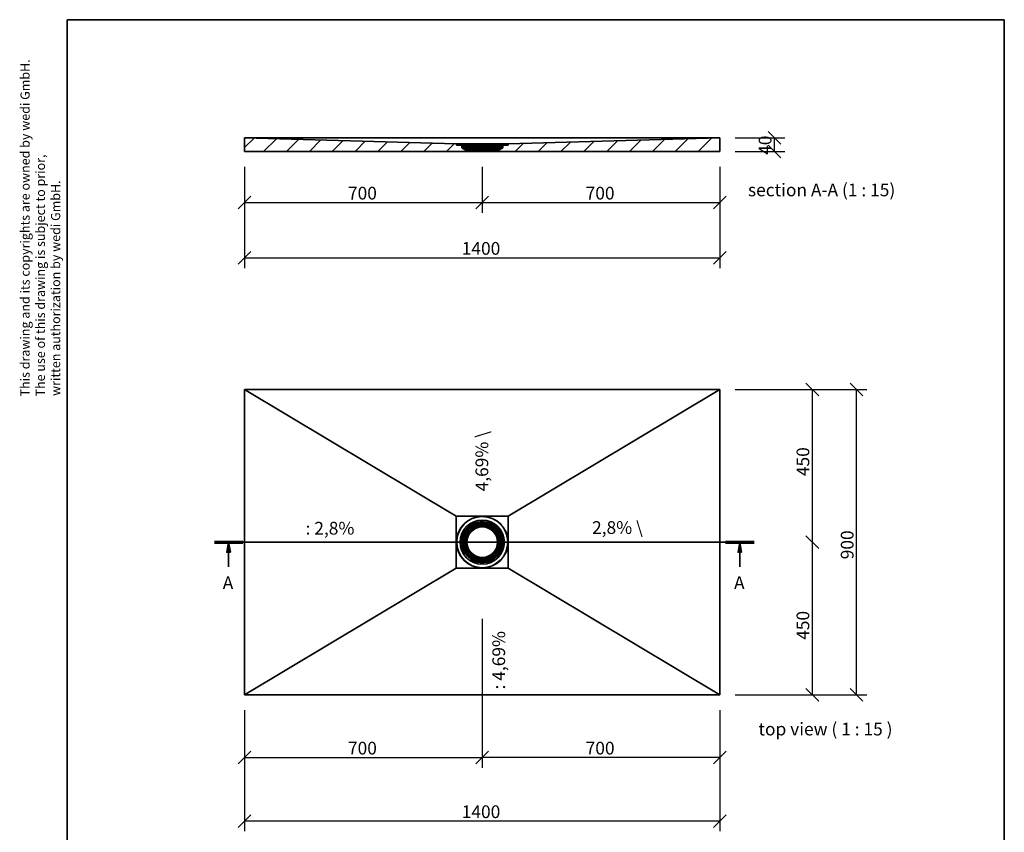
# Model space of a CAD drawing. Units: millimetres. Extents: x 100 to 3000, y 150 to 4305.
# Drawn here: x 100 to 3000, y 1911 to 4305 of the extents above; entities that cross this region are included whole.
import ezdxf

# ---------------------------------------------------------------- set-up
doc = ezdxf.new("R2010")
doc.units = ezdxf.units.MM
doc.header["$LTSCALE"] = 15
for name, color, linetype, lineweight in [('_Sichtbarkanten', 7, 'Continuous', 35), ('Bemaßung (ISO)', 7, 'Continuous', 25), ('Rahmen (ISO)', 7, 'Continuous', 35), ('Schnittlinie (ISO)', 7, 'Continuous', 35), ('Schraffur (ISO)', 7, 'Continuous', 13), ('Symbol (ISO)', 7, 'Continuous', 25), ('Verdeckt (ISO)', 7, 'Continuous', 35)]:
    doc.layers.add(name, color=color, linetype=linetype, lineweight=lineweight)
doc.styles.add('Bezeichnungstext (DIN)', font='verdana.ttf')
doc.styles.add('Notiztext (DIN)', font='verdana.ttf')
doc.styles.add('Textstil65', font='verdana.ttf')
doc.dimstyles.new('Standard (DIN)', dxfattribs={"dimscale": 15, "dimtxt": 2.5, "dimasz": 2.5, "dimexe": 2, "dimexo": 10, "dimgap": 0.5, "dimtad": 1, "dimdec": 1, "dimrnd": 1e-08, "dimtxsty": 'Notiztext (DIN)', "dimblk": 'OBLIQUE', "dimcen": 0.09, "dimclrd": 256, "dimclre": 256, "dimclrt": 256, "dimadec": 0, "dimazin": 2, "dimtfac": 1, "dimtmove": 0, "dimatfit": 3, "dimfxl": 0, "dimtolj": 1, "dimtzin": 0, "dimlwd": -1, "dimlwe": -1, "dimarcsym": 0})
doc.dimstyles.new('Standard (DIN)-02', dxfattribs={"dimscale": 15, "dimtxt": 2.5, "dimasz": 2.5, "dimexe": 2, "dimexo": 3, "dimgap": 0.5, "dimtad": 1, "dimdec": 1, "dimrnd": 1e-08, "dimtxsty": 'Notiztext (DIN)', "dimblk": 'OBLIQUE', "dimcen": 0.09, "dimclrd": 256, "dimclre": 256, "dimclrt": 256, "dimadec": 0, "dimazin": 2, "dimtfac": 1, "dimtmove": 0, "dimatfit": 3, "dimfxl": 0, "dimtolj": 1, "dimtzin": 0, "dimlwd": -1, "dimlwe": -1, "dimarcsym": 0})

# ---------------------------------------------------------------- blocks, each defined once
blk = doc.blocks.new('Ränder Wedi_hoch')
at = {"layer": 'Rahmen (ISO)'}
for p, q in [((16, 287), (16, 10)), ((16, 287), (200, 287)), ((200, 287), (200, 10)), ((16, 10), (200, 10))]:
    blk.add_line(p, q, dxfattribs=at)
at = {"layer": 'Rahmen (ISO)', "char_height": 1.8, "attachment_point": 7, "rotation": 90, "style": 'Textstil65'}
for s, insert in [('This drawing and its copyrights are owned by wedi GmbH.', (9.2, 213)), ('The use of this drawing is subject to prior,', (12.2, 213)), ('written authorization by wedi GmbH.', (15.19, 213.1)), ('unterliegt dem Urheberrecht. Die Verwendung bedarf in jedem', (12.2, 10.21)), ('Fall der vorherigen, schriftlichen Zustimmung der wedi GmbH.', (15.19, 10.24)), ('Diese Zeichnung / Skizze ist Eigentum der wedi GmbH und ', (9.2, 10.24))]:
    blk.add_mtext(s, dxfattribs=dict(at, insert=insert))
blk = doc.blocks.new('_Oblique')
at = {"color": 0, "linetype": 'ByBlock', "lineweight": -2}
blk.add_line((-0.5, -0.5), (0.5, 0.5), dxfattribs=at)
blk = doc.blocks.new('*D40')
at = {"layer": 'Bemaßung (ISO)', "transparency": 16777216}
for p, q in [((762.5, 2270.7), (762.5, 1913.7)), ((2162.5, 2270.7), (2162.5, 1913.7)), ((2162.5, 1943.7), (762.5, 1943.7))]:
    blk.add_line(p, q, dxfattribs=at)
at = {"layer": 'Defpoints', "color": 0, "transparency": 16777216}
for p in [(762.5, 2315.7), (2162.5, 2315.7), (762.5, 1943.7)]:
    blk.add_point(p, dxfattribs=at)
at = {"layer": 'Bemaßung (ISO)', "transparency": 16777216, "xscale": 37.5, "yscale": 37.5, "zscale": 37.5, "rotation": 180}
blk.add_blockref('_Oblique', (762.5, 1943.7), dxfattribs=at)
at = {"layer": 'Bemaßung (ISO)', "transparency": 16777216, "xscale": 37.5, "yscale": 37.5, "zscale": 37.5}
blk.add_blockref('_Oblique', (2162.5, 1943.7), dxfattribs=at)
at = {"layer": 'Bemaßung (ISO)', "transparency": 16777216, "insert": (1402.1, 1990.2), "char_height": 37.5, "attachment_point": 1, "style": 'Notiztext (DIN)'}
blk.add_mtext('\\A1;1400', dxfattribs=at)
blk = doc.blocks.new('2DTransSchnitt0')
at = {"layer": 'Schnittlinie (ISO)', "linetype": 'Continuous'}
for p, q in [((44.9, 184.38), (150.86, 184.38)), ((47.69, 184.38), (47.34, 182.38)), ((47.69, 182.38), (47.69, 184.38)), ((48.04, 182.38), (47.69, 184.38)), ((148.07, 184.38), (147.72, 182.38)), ((148.07, 182.38), (148.07, 184.38)), ((148.42, 182.38), (148.07, 184.38)), ((47.34, 182.38), (48.04, 182.38)), ((47.69, 179.51), (47.69, 182.38)), ((147.72, 182.38), (148.42, 182.38)), ((148.07, 179.51), (148.07, 182.38))]:
    blk.add_line(p, q, dxfattribs=at)
at = {"layer": 'Schnittlinie (ISO)', "linetype": 'Continuous', "lineweight": 70}
for p, q in [((44.9, 184.38), (50.47, 184.38)), ((145.29, 184.38), (150.86, 184.38))]:
    blk.add_line(p, q, dxfattribs=at)
at = {"layer": 'Schnittlinie (ISO)', "linetype": 'Continuous', "flags": 128}
for points in [[(48.04, 182.38), (47.69, 184.38), (47.34, 182.38), (48.04, 182.38)], [(148.42, 182.38), (148.07, 184.38), (147.72, 182.38), (148.42, 182.38)]]:
    blk.add_lwpolyline(points, dxfattribs=at)
at = {"layer": 'Schnittlinie (ISO)'}
for points in [[(48.04, 182.38), (47.69, 184.38), (47.34, 182.38), (48.04, 182.38)], [(148.42, 182.38), (148.07, 184.38), (147.72, 182.38), (148.42, 182.38)]]:
    blk.add_solid(points, dxfattribs=at)
at = {"layer": 'Schnittlinie (ISO)', "char_height": 2.5, "attachment_point": 7, "style": 'Bezeichnungstext (DIN)'}
for insert in [(46.55, 174.38), (146.94, 174.38)]:
    blk.add_mtext('A', dxfattribs=dict(at, insert=insert))
blk = doc.blocks.new('*D42')
at = {"layer": 'Bemaßung (ISO)', "transparency": 16777216}
for p, q in [((2207.5, 3215.7), (2464.6, 3215.7)), ((2434.6, 3215.7), (2434.6, 2765.7))]:
    blk.add_line(p, q, dxfattribs=at)
at = {"layer": 'Defpoints', "color": 0, "transparency": 16777216}
for p in [(2162.5, 3215.7), (2262.9, 2765.7), (2434.6, 2765.7)]:
    blk.add_point(p, dxfattribs=at)
at = {"layer": 'Bemaßung (ISO)', "transparency": 16777216, "xscale": 37.5, "yscale": 37.5, "zscale": 37.5}
for p, rotation in [((2434.6, 3215.7), 90), ((2434.6, 2765.7), 270)]:
    blk.add_blockref('_Oblique', p, dxfattribs=dict(at, rotation=rotation))
at = {"layer": 'Bemaßung (ISO)', "transparency": 16777216, "insert": (2388.1, 2960.2), "char_height": 37.5, "attachment_point": 1, "rotation": 90, "style": 'Notiztext (DIN)'}
blk.add_mtext('\\A1;450', dxfattribs=at)
blk = doc.blocks.new('*D43')
at = {"layer": 'Bemaßung (ISO)', "transparency": 16777216}
for p, q in [((2434.6, 2765.7), (2434.6, 2315.7)), ((2207.5, 2315.7), (2464.6, 2315.7))]:
    blk.add_line(p, q, dxfattribs=at)
at = {"layer": 'Defpoints', "color": 0, "transparency": 16777216}
for p in [(2262.9, 2765.7), (2162.5, 2315.7), (2434.6, 2315.7)]:
    blk.add_point(p, dxfattribs=at)
at = {"layer": 'Bemaßung (ISO)', "transparency": 16777216, "xscale": 37.5, "yscale": 37.5, "zscale": 37.5}
for p, rotation in [((2434.6, 2765.7), 90), ((2434.6, 2315.7), 270)]:
    blk.add_blockref('_Oblique', p, dxfattribs=dict(at, rotation=rotation))
at = {"layer": 'Bemaßung (ISO)', "transparency": 16777216, "insert": (2388.1, 2477.9), "char_height": 37.5, "attachment_point": 1, "rotation": 90, "style": 'Notiztext (DIN)'}
blk.add_mtext('\\A1;450', dxfattribs=at)
blk = doc.blocks.new('*D44')
at = {"layer": 'Bemaßung (ISO)', "transparency": 16777216}
for p, q in [((2207.5, 3215.7), (2595, 3215.7)), ((2565, 2315.7), (2565, 3215.7)), ((2207.5, 2315.7), (2595, 2315.7))]:
    blk.add_line(p, q, dxfattribs=at)
at = {"layer": 'Defpoints', "color": 0, "transparency": 16777216}
for p in [(2162.5, 3215.7), (2565, 3215.7), (2162.5, 2315.7)]:
    blk.add_point(p, dxfattribs=at)
at = {"layer": 'Bemaßung (ISO)', "transparency": 16777216, "xscale": 37.5, "yscale": 37.5, "zscale": 37.5}
for p, rotation in [((2565, 3215.7), 90), ((2565, 2315.7), 270)]:
    blk.add_blockref('_Oblique', p, dxfattribs=dict(at, rotation=rotation))
at = {"layer": 'Bemaßung (ISO)', "transparency": 16777216, "insert": (2518.5, 2715.2), "char_height": 37.5, "attachment_point": 1, "rotation": 90, "style": 'Notiztext (DIN)'}
blk.add_mtext('\\A1;900', dxfattribs=at)
blk = doc.blocks.new('*D45')
at = {"layer": 'Bemaßung (ISO)', "transparency": 16777216}
for p, q in [((762.5, 3871.9), (762.5, 3736.2)), ((1462.5, 3871.2), (1462.5, 3736.2)), ((762.5, 3766.2), (1462.5, 3766.2))]:
    blk.add_line(p, q, dxfattribs=at)
at = {"layer": 'Defpoints', "color": 0, "transparency": 16777216}
for p in [(762.5, 3916.9), (1462.5, 3916.2), (1462.5, 3766.2)]:
    blk.add_point(p, dxfattribs=at)
at = {"layer": 'Bemaßung (ISO)', "transparency": 16777216, "xscale": 37.5, "yscale": 37.5, "zscale": 37.5, "rotation": 180}
blk.add_blockref('_Oblique', (762.5, 3766.2), dxfattribs=at)
at = {"layer": 'Bemaßung (ISO)', "transparency": 16777216, "xscale": 37.5, "yscale": 37.5, "zscale": 37.5}
blk.add_blockref('_Oblique', (1462.5, 3766.2), dxfattribs=at)
at = {"layer": 'Bemaßung (ISO)', "transparency": 16777216, "insert": (1067, 3812.7), "char_height": 37.5, "attachment_point": 1, "style": 'Notiztext (DIN)'}
blk.add_mtext('\\A1;700', dxfattribs=at)
blk = doc.blocks.new('*D46')
at = {"layer": 'Bemaßung (ISO)', "transparency": 16777216}
for p, q in [((1462.5, 3871.2), (1462.5, 3736.2)), ((2162.5, 3871.9), (2162.5, 3736.2)), ((1462.5, 3766.2), (2162.5, 3766.2))]:
    blk.add_line(p, q, dxfattribs=at)
at = {"layer": 'Defpoints', "color": 0, "transparency": 16777216}
for p in [(1462.5, 3916.2), (2162.5, 3916.9), (2162.5, 3766.2)]:
    blk.add_point(p, dxfattribs=at)
at = {"layer": 'Bemaßung (ISO)', "transparency": 16777216, "xscale": 37.5, "yscale": 37.5, "zscale": 37.5, "rotation": 180}
blk.add_blockref('_Oblique', (1462.5, 3766.2), dxfattribs=at)
at = {"layer": 'Bemaßung (ISO)', "transparency": 16777216, "xscale": 37.5, "yscale": 37.5, "zscale": 37.5}
blk.add_blockref('_Oblique', (2162.5, 3766.2), dxfattribs=at)
at = {"layer": 'Bemaßung (ISO)', "transparency": 16777216, "insert": (1767, 3812.7), "char_height": 37.5, "attachment_point": 1, "style": 'Notiztext (DIN)'}
blk.add_mtext('\\A1;700', dxfattribs=at)
blk = doc.blocks.new('*D47')
at = {"layer": 'Bemaßung (ISO)', "transparency": 16777216}
for p, q in [((2207.5, 3956.9), (2353.4, 3956.9)), ((2323.4, 3916.9), (2323.4, 3956.9)), ((2207.5, 3916.9), (2353.4, 3916.9))]:
    blk.add_line(p, q, dxfattribs=at)
at = {"layer": 'Defpoints', "color": 0, "transparency": 16777216}
for p in [(2162.5, 3956.9), (2323.4, 3956.9), (2162.5, 3916.9)]:
    blk.add_point(p, dxfattribs=at)
at = {"layer": 'Bemaßung (ISO)', "transparency": 16777216, "xscale": 37.5, "yscale": 37.5, "zscale": 37.5}
for p, rotation in [((2323.4, 3956.9), 90), ((2323.4, 3916.9), 270)]:
    blk.add_blockref('_Oblique', p, dxfattribs=dict(at, rotation=rotation))
at = {"layer": 'Bemaßung (ISO)', "transparency": 16777216, "insert": (2276.8, 3906.8), "char_height": 37.5, "attachment_point": 1, "rotation": 90, "style": 'Notiztext (DIN)'}
blk.add_mtext('\\A1;40', dxfattribs=at)
blk = doc.blocks.new('*D48')
at = {"layer": 'Bemaßung (ISO)', "transparency": 16777216}
for p, q in [((1462.5, 2539.3), (1462.5, 2101.1)), ((762.6, 2165.8), (762.6, 2101.1)), ((762.6, 2131.1), (1462.5, 2131.1))]:
    blk.add_line(p, q, dxfattribs=at)
at = {"layer": 'Defpoints', "color": 0, "transparency": 16777216}
for p in [(1462.5, 2689.3), (762.6, 2315.8), (1462.5, 2131.1)]:
    blk.add_point(p, dxfattribs=at)
at = {"layer": 'Bemaßung (ISO)', "transparency": 16777216, "xscale": 37.5, "yscale": 37.5, "zscale": 37.5, "rotation": 180}
blk.add_blockref('_Oblique', (762.6, 2131.1), dxfattribs=at)
at = {"layer": 'Bemaßung (ISO)', "transparency": 16777216, "xscale": 37.5, "yscale": 37.5, "zscale": 37.5}
blk.add_blockref('_Oblique', (1462.5, 2131.1), dxfattribs=at)
at = {"layer": 'Bemaßung (ISO)', "transparency": 16777216, "insert": (1067, 2177.6), "char_height": 37.5, "attachment_point": 1, "style": 'Notiztext (DIN)'}
blk.add_mtext('\\A1;700', dxfattribs=at)
blk = doc.blocks.new('*D49')
at = {"layer": 'Bemaßung (ISO)', "transparency": 16777216}
for p, q in [((1462.5, 2539.3), (1462.5, 2101.1)), ((2162.5, 2165.8), (2162.5, 2101.1)), ((2162.5, 2131.1), (1462.5, 2131.1))]:
    blk.add_line(p, q, dxfattribs=at)
at = {"layer": 'Defpoints', "color": 0, "transparency": 16777216}
for p in [(1462.5, 2689.3), (2162.5, 2315.8), (1462.5, 2131.1)]:
    blk.add_point(p, dxfattribs=at)
at = {"layer": 'Bemaßung (ISO)', "transparency": 16777216, "xscale": 37.5, "yscale": 37.5, "zscale": 37.5, "rotation": 180}
blk.add_blockref('_Oblique', (1462.5, 2131.1), dxfattribs=at)
at = {"layer": 'Bemaßung (ISO)', "transparency": 16777216, "xscale": 37.5, "yscale": 37.5, "zscale": 37.5}
blk.add_blockref('_Oblique', (2162.5, 2131.1), dxfattribs=at)
at = {"layer": 'Bemaßung (ISO)', "transparency": 16777216, "insert": (1767, 2177.6), "char_height": 37.5, "attachment_point": 1, "style": 'Notiztext (DIN)'}
blk.add_mtext('\\A1;700', dxfattribs=at)
blk = doc.blocks.new('*D50')
at = {"layer": 'Bemaßung (ISO)', "transparency": 16777216}
for p, q in [((762.5, 3766.9), (762.5, 3573.4)), ((2162.5, 3766.9), (2162.5, 3573.4)), ((762.5, 3603.4), (2162.5, 3603.4))]:
    blk.add_line(p, q, dxfattribs=at)
at = {"layer": 'Defpoints', "color": 0, "transparency": 16777216}
for p in [(762.5, 3916.9), (2162.5, 3916.9), (2162.5, 3603.4)]:
    blk.add_point(p, dxfattribs=at)
at = {"layer": 'Bemaßung (ISO)', "transparency": 16777216, "xscale": 37.5, "yscale": 37.5, "zscale": 37.5, "rotation": 180}
blk.add_blockref('_Oblique', (762.5, 3603.4), dxfattribs=at)
at = {"layer": 'Bemaßung (ISO)', "transparency": 16777216, "xscale": 37.5, "yscale": 37.5, "zscale": 37.5}
blk.add_blockref('_Oblique', (2162.5, 3603.4), dxfattribs=at)
at = {"layer": 'Bemaßung (ISO)', "transparency": 16777216, "insert": (1402.1, 3649.9), "char_height": 37.5, "attachment_point": 1, "style": 'Notiztext (DIN)'}
blk.add_mtext('\\A1;1400', dxfattribs=at)

msp = doc.modelspace()

# ---------------------------------------------------------------- hatches: boundary and pattern name
at = {"layer": 'Schraffur (ISO)'}
h = msp.add_hatch(dxfattribs=at)
h.set_pattern_fill('ANSI31', color=256, scale=381, style=0)
h.set_pattern_definition([(45, (0, 0), (-33.67596, 33.67596), [])])
h.paths.add_polyline_path([(1508.03, 3918.13), (1509.78, 3918.13), (1509.78, 3920.83), (1522.78, 3929.13), (1522.78, 3937.13), (1537.78, 3937.13), (1537.78, 3938.13), (1520.48, 3938.13), (1519.98, 3937.63), (1519.98, 3932.63), (1518.28, 3932.63), (1517.78, 3932.13), (1517.78, 3930.63), (1513.78, 3928.08), (1513.78, 3925.76), (1511.48, 3924.29), (1511.48, 3926.13), (1509.03, 3924.57), (1508.03, 3922.83)])
h.paths.add_polyline_path([(1415.28, 3918.13), (1417.03, 3918.13), (1417.03, 3922.83), (1416.02, 3924.57), (1413.58, 3926.13), (1413.58, 3924.29), (1411.28, 3925.76), (1411.28, 3928.08), (1407.28, 3930.63), (1407.28, 3932.13), (1406.78, 3932.63), (1405.08, 3932.63), (1405.08, 3937.63), (1404.58, 3938.13), (1387.28, 3938.13), (1387.28, 3937.13), (1402.28, 3937.13), (1402.28, 3929.13), (1415.28, 3920.83)])
h.paths.add_polyline_path([(1414.53, 3920.13), (1402.03, 3927.13), (1402.03, 3935.13), (1386.53, 3935.13), (1386.53, 3939.38), (1386.04, 3939.38), (762.56, 3956.88), (762.53, 3955.63), (762.53, 3916.88), (1397.53, 3916.88), (1397.53, 3916.18), (1417.53, 3916.18), (1417.53, 3916.88), (1414.53, 3916.88)])
h.paths.add_polyline_path([(1523.03, 3927.13), (1510.53, 3920.13), (1510.53, 3916.88), (1507.53, 3916.88), (1507.53, 3916.18), (1527.53, 3916.18), (1527.53, 3916.88), (2162.53, 3916.88), (2162.53, 3955.63), (2162.49, 3956.88), (1539.01, 3939.38), (1538.53, 3939.38), (1538.53, 3935.13), (1523.03, 3935.13)])

# ---------------------------------------------------------------- linework, layer by layer
at = {"layer": '_Sichtbarkanten'}
for p, q in [((762.56, 3956.88), (762.53, 3955.63)), ((762.53, 3955.63), (762.53, 3916.88)), ((1386.04, 3939.38), (762.56, 3956.88)), ((762.59, 3956.88), (2162.46, 3956.88)), ((2162.49, 3956.88), (1539.01, 3939.38)), ((2162.53, 3955.63), (2162.49, 3956.88)), ((2162.53, 3916.88), (2162.53, 3955.63)), ((762.53, 3916.88), (1397.53, 3916.88)), ((1386.53, 3939.38), (1386.04, 3939.38)), ((1386.53, 3935.13), (1386.53, 3939.38)), ((1386.53, 3939.38), (1538.53, 3939.38)), ((1402.03, 3935.13), (1386.53, 3935.13)), ((1404.58, 3938.13), (1387.28, 3938.13)), ((1387.28, 3938.13), (1387.28, 3937.13)), ((1387.28, 3937.13), (1402.28, 3937.13)), ((1397.53, 3916.88), (1397.53, 3916.18)), ((1397.53, 3916.18), (1417.53, 3916.18)), ((1402.03, 3927.13), (1402.03, 3935.13)), ((1402.28, 3935.13), (1402.03, 3935.13)), ((1414.53, 3920.13), (1402.03, 3927.13)), ((1405.41, 3927.13), (1402.03, 3927.13)), ((1402.28, 3937.13), (1402.28, 3929.13)), ((1402.28, 3929.13), (1415.28, 3920.83)), ((1405.08, 3937.63), (1404.58, 3938.13)), ((1520.48, 3938.13), (1404.58, 3938.13)), ((1405.08, 3932.63), (1405.08, 3937.63)), ((1405.08, 3937.63), (1519.98, 3937.63)), ((1406.78, 3932.63), (1405.08, 3932.63)), ((1407.28, 3932.13), (1406.78, 3932.63)), ((1518.28, 3932.63), (1406.78, 3932.63)), ((1407.28, 3930.63), (1407.28, 3932.13)), ((1407.28, 3932.13), (1517.78, 3932.13)), ((1411.28, 3928.08), (1407.28, 3930.63)), ((1517.78, 3930.63), (1407.28, 3930.63)), ((1411.28, 3925.76), (1411.28, 3928.08)), ((1513.78, 3928.08), (1411.28, 3928.08)), ((1413.58, 3924.29), (1411.28, 3925.76)), ((1413.58, 3925.76), (1411.28, 3925.76)), ((1416.02, 3924.57), (1413.58, 3926.13)), ((1413.58, 3926.13), (1413.58, 3924.29)), ((1511.48, 3926.13), (1413.58, 3926.13)), ((1414.53, 3916.88), (1414.53, 3920.13)), ((1414.53, 3920.13), (1415.28, 3920.13)), ((1417.53, 3916.88), (1414.53, 3916.88)), ((1415.28, 3920.83), (1415.28, 3918.13)), ((1415.28, 3918.13), (1417.03, 3918.13)), ((1417.03, 3922.83), (1416.02, 3924.57)), ((1509.03, 3924.57), (1416.02, 3924.57)), ((1417.03, 3918.13), (1417.03, 3922.83)), ((1508.03, 3922.83), (1417.03, 3922.83)), ((1508.03, 3918.13), (1417.03, 3918.13)), ((1417.53, 3916.18), (1417.53, 3916.88)), ((1417.53, 3916.88), (1507.53, 3916.88)), ((1507.53, 3916.18), (1417.53, 3916.18)), ((1510.53, 3916.88), (1507.53, 3916.88)), ((1507.53, 3916.88), (1507.53, 3916.18)), ((1507.53, 3916.18), (1527.53, 3916.18)), ((1509.03, 3924.57), (1508.03, 3922.83)), ((1508.03, 3922.83), (1508.03, 3918.13)), ((1508.03, 3918.13), (1509.78, 3918.13)), ((1511.48, 3926.13), (1509.03, 3924.57)), ((1509.78, 3920.83), (1522.78, 3929.13)), ((1509.78, 3918.13), (1509.78, 3920.83)), ((1509.78, 3920.13), (1510.53, 3920.13)), ((1523.03, 3927.13), (1510.53, 3920.13)), ((1510.53, 3920.13), (1510.53, 3916.88)), ((1511.48, 3924.29), (1511.48, 3926.13)), ((1513.78, 3925.76), (1511.48, 3924.29)), ((1513.78, 3925.76), (1511.48, 3925.76)), ((1517.78, 3930.63), (1513.78, 3928.08)), ((1513.78, 3928.08), (1513.78, 3925.76)), ((1518.28, 3932.63), (1517.78, 3932.13)), ((1517.78, 3932.13), (1517.78, 3930.63)), ((1519.98, 3932.63), (1518.28, 3932.63)), ((1523.03, 3927.13), (1519.64, 3927.13)), ((1520.48, 3938.13), (1519.98, 3937.63)), ((1519.98, 3937.63), (1519.98, 3932.63)), ((1537.78, 3938.13), (1520.48, 3938.13)), ((1522.78, 3937.13), (1537.78, 3937.13)), ((1522.78, 3929.13), (1522.78, 3937.13)), ((1523.03, 3935.13), (1522.78, 3935.13)), ((1538.53, 3935.13), (1523.03, 3935.13)), ((1523.03, 3935.13), (1523.03, 3927.13)), ((1527.53, 3916.18), (1527.53, 3916.88)), ((1527.53, 3916.88), (2162.53, 3916.88)), ((1537.78, 3937.13), (1537.78, 3938.13)), ((1539.01, 3939.38), (1538.53, 3939.38)), ((1538.53, 3939.38), (1538.53, 3935.13)), ((762.53, 3215.72), (2162.53, 3215.72)), ((762.53, 2315.72), (762.53, 3215.72)), ((762.53, 3215.72), (762.56, 3215.67)), ((762.59, 3215.67), (762.56, 3215.67)), ((762.56, 2315.78), (762.56, 3215.67)), ((762.59, 3215.67), (2162.46, 3215.67)), ((762.59, 3215.67), (1386.04, 2842.19)), ((2162.46, 3215.67), (1539.01, 2842.19)), ((2162.46, 3215.67), (2162.49, 3215.67)), ((2162.53, 3215.72), (2162.49, 3215.67)), ((2162.49, 3215.67), (2162.49, 2315.78)), ((2162.53, 3215.72), (2162.53, 2315.72)), ((1386.04, 2842.19), (1539.01, 2842.19)), ((1386.04, 2689.25), (1386.04, 2842.19)), ((1539.01, 2842.19), (1539.01, 2689.25)), ((762.59, 2315.78), (1386.04, 2689.25)), ((1539.01, 2689.25), (1386.04, 2689.25)), ((2162.46, 2315.78), (1539.01, 2689.25)), ((762.53, 2315.72), (762.56, 2315.78)), ((2162.53, 2315.72), (762.53, 2315.72)), ((762.59, 2315.78), (762.56, 2315.78)), ((2162.46, 2315.78), (762.59, 2315.78)), ((2162.46, 2315.78), (2162.49, 2315.78)), ((2162.53, 2315.72), (2162.49, 2315.78))]:
    msp.add_line(p, q, dxfattribs=at)
for radius in [76, 75.25, 57.95, 57.45, 55.75, 55.25, 51.25, 48.95, 46.5, 45.5, 45]:
    msp.add_circle((1462.53, 2765.72), radius, dxfattribs=at)
at = {"layer": 'Verdeckt (ISO)'}
for radius in [65, 60.5, 60.25, 48, 47.25]:
    msp.add_circle((1462.53, 2765.72), radius, dxfattribs=at)

# ---------------------------------------------------------------- block references
at = {"xscale": 15, "yscale": 15, "zscale": 15}
msp.add_blockref('Ränder Wedi_hoch', (0, 0), dxfattribs=at)
at = {"layer": 'Schnittlinie (ISO)', "xscale": 15, "yscale": 15, "zscale": 15}
msp.add_blockref('2DTransSchnitt0', (0, 0), dxfattribs=at)

# ---------------------------------------------------------------- texts
at = {"layer": 'Symbol (ISO)', "char_height": 37.5, "attachment_point": 7, "style": 'Bezeichnungstext (DIN)'}
for s, insert in [('section A-A (1 : 15)', (2245.12, 3772.94)), ('top view ( 1 : 15 )', (2275.92, 2184.58))]:
    msp.add_mtext(s, dxfattribs=dict(at, insert=insert))
at = {"layer": 'Symbol (ISO)', "char_height": 37.5, "attachment_point": 1, "rotation": 90, "style": 'Notiztext (DIN)'}
for s, insert, width in [('{4,69% \\fAIGDT|b0|i0;\\H37.3096;\\\\}', (1442.64, 2915.27), 259.9982), ('{\\fAIGDT|b0|i0;\\H37.3096;:\\fVerdana|b0|i0;\\H37.5000; 4,69%}', (1492.31, 2331.73), 262.2671)]:
    msp.add_mtext(s, dxfattribs=dict(at, insert=insert, width=width))
at = {"layer": 'Symbol (ISO)', "char_height": 37.5, "attachment_point": 1, "style": 'Notiztext (DIN)'}
for s, insert, width in [('{\\fAIGDT|b0|i0;\\H37.3096;:\\fVerdana|b0|i0;\\H37.5000; 2,8%}', (942.25, 2825.42), 229.4813), ('{2,8% \\fAIGDT|b0|i0;\\H37.3096;\\\\}', (1785.93, 2827.45), 227.2125)]:
    msp.add_mtext(s, dxfattribs=dict(at, insert=insert, width=width))

# ---------------------------------------------------------------- dimensions: what is measured, and where the dimension line sits
at = {"layer": 'Bemaßung (ISO)'}
for base, p1, p2, angle, dimstyle, override, picture, middle in [((2323.36, 3956.88), (2162.53, 3916.88), (2162.46, 3956.88), 90, 'Standard (DIN)-02', {"dimdec": 1, "dimtp": 0, "dimtm": 0, "dimtdec": 2, "dimtofl": 1, "dimatfit": 1}, '*D47', (2323.36, 3936.88)), ((1462.53, 3766.18), (762.53, 3916.88), (1462.53, 3916.18), 180, 'Standard (DIN)-02', {"dimdec": 1, "dimtp": 0, "dimtm": 0, "dimtdec": 2, "dimtofl": 0, "dimatfit": 1}, '*D45', (1112.53, 3766.18)), ((2162.53, 3603.35), (762.53, 3916.88), (2162.53, 3916.88), 180, 'Standard (DIN)', {"dimdec": 1, "dimtp": 0, "dimtm": 0, "dimtdec": 2, "dimtofl": 0, "dimatfit": 1}, '*D50', (1462.53, 3603.35)), ((2162.53, 3766.18), (1462.53, 3916.18), (2162.53, 3916.88), 180, 'Standard (DIN)-02', {"dimdec": 1, "dimtp": 0, "dimtm": 0, "dimtdec": 2, "dimtofl": 0, "dimatfit": 1}, '*D46', (1812.53, 3766.18)), ((2434.63, 2765.72), (2162.53, 3215.72), (2262.87, 2765.72), 90, 'Standard (DIN)-02', {"dimdec": 1, "dimse2": 1, "dimtp": 0, "dimtm": 0, "dimtdec": 2, "dimtofl": 0, "dimatfit": 1}, '*D42', (2434.63, 3006.74)), ((2565.03, 3215.72), (2162.53, 2315.72), (2162.53, 3215.72), 90, 'Standard (DIN)-02', {"dimdec": 1, "dimtp": 0, "dimtm": 0, "dimtdec": 2, "dimtofl": 0, "dimatfit": 1}, '*D44', (2565.03, 2761.23)), ((2434.63, 2315.72), (2262.87, 2765.72), (2162.53, 2315.72), 90, 'Standard (DIN)-02', {"dimdec": 1, "dimse1": 1, "dimtp": 0, "dimtm": 0, "dimtdec": 2, "dimtofl": 0, "dimatfit": 1}, '*D43', (2434.63, 2524.39)), ((1462.53, 2131.07), (2162.49, 2315.78), (1462.53, 2689.25), 180, 'Standard (DIN)', {"dimdec": 1, "dimtp": 0, "dimtm": 0, "dimtdec": 2, "dimtofl": 0, "dimatfit": 1}, '*D49', (1812.51, 2131.07)), ((762.53, 1943.71), (2162.53, 2315.72), (762.53, 2315.72), 180, 'Standard (DIN)-02', {"dimdec": 1, "dimtp": 0, "dimtm": 0, "dimtdec": 2, "dimtofl": 0, "dimatfit": 1}, '*D40', (1462.53, 1943.71))]:
    dim = msp.add_linear_dim(base=base, p1=p1, p2=p2, angle=angle, dimstyle=dimstyle, override=override, dxfattribs=at)
    dim.commit()
    dim.dimension.update_dxf_attribs({"geometry": picture, "text_midpoint": middle, "dimtype": 160})
dim = msp.add_linear_dim(base=(1462.53, 2131.07), p1=(762.56, 2315.78), p2=(1462.53, 2689.25), dimstyle='Standard (DIN)', override={"dimdec": 1, "dimtp": 0, "dimtm": 0, "dimtdec": 2, "dimtofl": 0, "dimatfit": 1}, dxfattribs=at)
dim.commit()
dim.dimension.update_dxf_attribs({"geometry": '*D48', "text_midpoint": (1112.54, 2131.07), "dimtype": 160})

doc.saveas('drawing.dxf')
